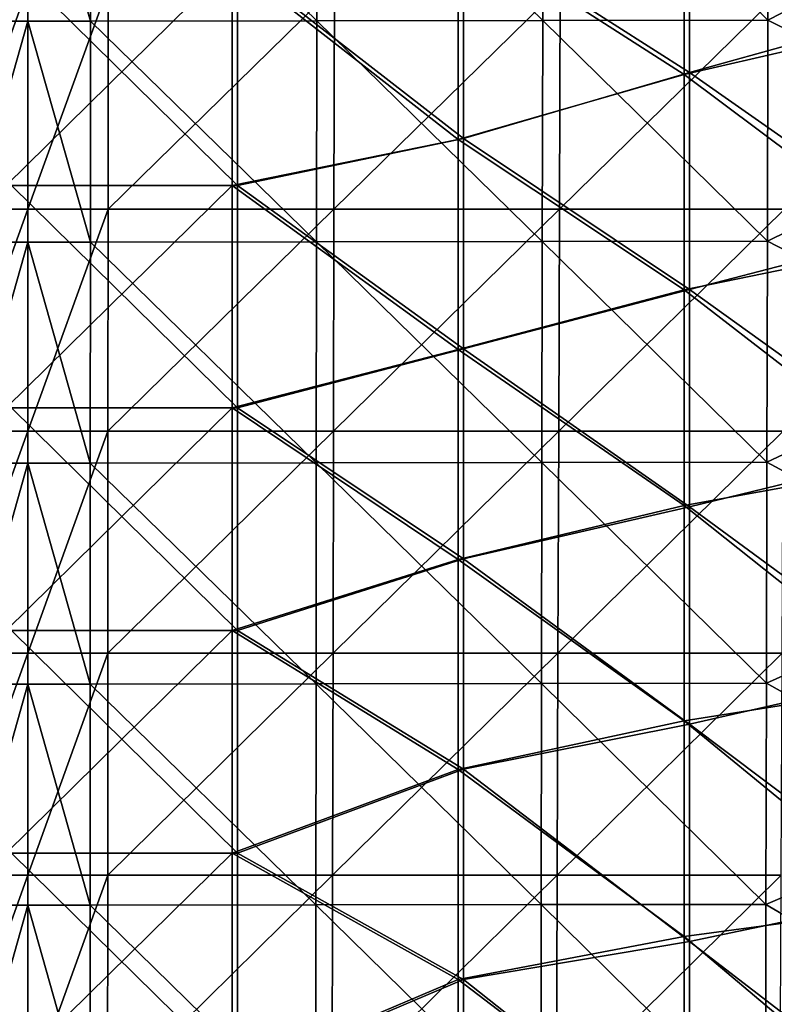
# Model space of a CAD drawing. Units: millimetres. Extents: x -93 to 93, y -755 to 10.
# Drawn here: x -1 to 53, y -450 to -380 of the extents above; entities that cross this region are included whole.
import ezdxf

# ---------------------------------------------------------------- set-up
doc = ezdxf.new("R2010")
doc.units = ezdxf.units.MM
doc.header["$LTSCALE"] = 75.093333
for name, color, linetype in [('1', 7, 'CONTINUOUS'), ('12', 7, 'CONTINUOUS'), ('16', 7, 'CONTINUOUS'), ('21', 7, 'CONTINUOUS'), ('28', 7, 'CONTINUOUS'), ('4', 7, 'CONTINUOUS')]:
    doc.layers.add(name, color=color, linetype=linetype)

msp = doc.modelspace()

# ---------------------------------------------------------------- linework, layer by layer
at = {"layer": '1', "linetype": 'Continuous'}
for points in [[(30.878, -373.32), (46.894, -368.139), (46.894, -383.531), (30.878, -373.32)], [(46.894, -368.139), (62.91, -379.096), (46.894, -383.531), (46.894, -368.139)], [(30.878, -373.32), (30.878, -388.214), (14.862, -375.769), (30.878, -373.32)], [(30.878, -388.214), (30.878, -373.32), (46.894, -383.531), (30.878, -388.214)], [(14.862, -375.769), (14.862, -391.538), (-1.154, -375.769), (14.862, -375.769)], [(-1.154, -375.769), (14.862, -391.538), (-1.154, -391.538), (-1.154, -375.769)], [(14.862, -375.769), (30.878, -388.214), (14.862, -391.538), (14.862, -375.769)], [(62.91, -379.096), (62.91, -394.759), (46.894, -383.531), (62.91, -379.096)], [(30.878, -388.214), (46.894, -383.531), (46.894, -398.923), (30.878, -388.214)], [(46.894, -383.531), (62.91, -394.759), (46.894, -398.923), (46.894, -383.531)], [(30.878, -388.214), (30.878, -403.109), (14.862, -391.538), (30.878, -388.214)], [(30.878, -403.109), (30.878, -388.214), (46.894, -398.923), (30.878, -403.109)], [(14.862, -391.538), (14.862, -407.308), (-1.154, -391.538), (14.862, -391.538)], [(-1.154, -391.538), (14.862, -407.308), (-1.154, -407.308), (-1.154, -391.538)], [(14.862, -391.538), (30.878, -403.109), (14.862, -407.308), (14.862, -391.538)], [(62.91, -394.759), (62.91, -410.422), (46.894, -398.923), (62.91, -394.759)], [(30.878, -403.109), (46.894, -398.923), (46.894, -414.315), (30.878, -403.109)], [(46.894, -398.923), (62.91, -410.422), (46.894, -414.315), (46.894, -398.923)], [(30.878, -403.109), (30.878, -418.004), (14.862, -407.308), (30.878, -403.109)], [(30.878, -418.004), (30.878, -403.109), (46.894, -414.315), (30.878, -418.004)], [(14.862, -407.308), (14.862, -423.077), (-1.154, -407.308), (14.862, -407.308)], [(-1.154, -407.308), (14.862, -423.077), (-1.154, -423.077), (-1.154, -407.308)], [(14.862, -407.308), (30.878, -418.004), (14.862, -423.077), (14.862, -407.308)], [(62.91, -410.422), (62.91, -426.084), (46.894, -414.315), (62.91, -410.422)], [(30.878, -418.004), (46.894, -414.315), (46.894, -429.707), (30.878, -418.004)], [(46.894, -414.315), (62.91, -426.084), (46.894, -429.707), (46.894, -414.315)], [(30.878, -418.004), (30.878, -432.898), (14.862, -423.077), (30.878, -418.004)], [(30.878, -432.898), (30.878, -418.004), (46.894, -429.707), (30.878, -432.898)], [(14.862, -423.077), (14.862, -438.846), (-1.154, -423.077), (14.862, -423.077)], [(-1.154, -423.077), (14.862, -438.846), (-1.154, -438.846), (-1.154, -423.077)], [(14.862, -423.077), (30.878, -432.898), (14.862, -438.846), (14.862, -423.077)], [(62.91, -426.084), (62.91, -441.747), (46.894, -429.707), (62.91, -426.084)], [(30.878, -432.898), (46.894, -429.707), (46.894, -445.099), (30.878, -432.898)], [(46.894, -429.707), (62.91, -441.747), (46.894, -445.099), (46.894, -429.707)], [(30.878, -432.898), (30.878, -447.793), (14.862, -438.846), (30.878, -432.898)], [(30.878, -447.793), (30.878, -432.898), (46.894, -445.099), (30.878, -447.793)], [(14.862, -438.846), (14.862, -454.615), (-1.154, -438.846), (14.862, -438.846)], [(-1.154, -438.846), (14.862, -454.615), (-1.154, -454.615), (-1.154, -438.846)], [(14.862, -438.846), (30.878, -447.793), (14.862, -454.615), (14.862, -438.846)], [(62.91, -441.747), (62.91, -457.41), (46.894, -445.099), (62.91, -441.747)], [(30.878, -447.793), (46.894, -445.099), (46.894, -460.491), (30.878, -447.793)], [(46.894, -445.099), (62.91, -457.41), (46.894, -460.491), (46.894, -445.099)], [(30.878, -447.793), (30.878, -462.687), (14.862, -454.615), (30.878, -447.793)], [(30.878, -462.687), (30.878, -447.793), (46.894, -460.491), (30.878, -462.687)]]:
    msp.add_3dface(points, dxfattribs=at)
at = {"layer": '12', "linetype": 'Continuous'}
for points in [[(62.522, -380.001, 11), (62.522, -364.349, 11), (46.506, -368.405, 11), (62.522, -380.001, 11)], [(46.506, -383.674, 11), (46.506, -368.405, 11), (30.49, -373.409, 11), (46.506, -383.674, 11)], [(46.506, -383.674, 11), (62.522, -380.001, 11), (46.506, -368.405, 11), (46.506, -383.674, 11)], [(30.49, -388.289, 11), (30.49, -373.409, 11), (14.474, -375.769, 11), (30.49, -388.289, 11)], [(30.49, -388.289, 11), (46.506, -383.674, 11), (30.49, -373.409, 11), (30.49, -388.289, 11)], [(14.474, -391.538, 11), (14.474, -375.769, 11), (-1.542, -391.538, 11), (14.474, -391.538, 11)], [(-1.542, -391.538, 11), (14.474, -375.769, 11), (-1.542, -375.769, 11), (-1.542, -391.538, 11)], [(14.474, -391.538, 11), (30.49, -388.289, 11), (14.474, -375.769, 11), (14.474, -391.538, 11)], [(62.522, -395.653, 11), (62.522, -380.001, 11), (46.506, -383.674, 11), (62.522, -395.653, 11)], [(46.506, -398.944, 11), (46.506, -383.674, 11), (30.49, -388.289, 11), (46.506, -398.944, 11)], [(46.506, -398.944, 11), (62.522, -395.653, 11), (46.506, -383.674, 11), (46.506, -398.944, 11)], [(30.49, -403.168, 11), (30.49, -388.289, 11), (14.474, -391.538, 11), (30.49, -403.168, 11)], [(30.49, -403.168, 11), (46.506, -398.944, 11), (30.49, -388.289, 11), (30.49, -403.168, 11)], [(14.474, -407.308, 11), (14.474, -391.538, 11), (-1.542, -407.308, 11), (14.474, -407.308, 11)], [(-1.542, -407.308, 11), (14.474, -391.538, 11), (-1.542, -391.538, 11), (-1.542, -407.308, 11)], [(14.474, -407.308, 11), (30.49, -403.168, 11), (14.474, -391.538, 11), (14.474, -407.308, 11)], [(62.522, -411.305, 11), (62.522, -395.653, 11), (46.506, -398.944, 11), (62.522, -411.305, 11)], [(46.506, -414.214, 11), (46.506, -398.944, 11), (30.49, -403.168, 11), (46.506, -414.214, 11)], [(46.506, -414.214, 11), (62.522, -411.305, 11), (46.506, -398.944, 11), (46.506, -414.214, 11)], [(30.49, -418.048, 11), (30.49, -403.168, 11), (14.474, -407.308, 11), (30.49, -418.048, 11)], [(30.49, -418.048, 11), (46.506, -414.214, 11), (30.49, -403.168, 11), (30.49, -418.048, 11)], [(14.474, -423.077, 11), (14.474, -407.308, 11), (-1.542, -423.077, 11), (14.474, -423.077, 11)], [(-1.542, -423.077, 11), (14.474, -407.308, 11), (-1.542, -407.308, 11), (-1.542, -423.077, 11)], [(14.474, -423.077, 11), (30.49, -418.048, 11), (14.474, -407.308, 11), (14.474, -423.077, 11)], [(62.522, -426.957, 11), (62.522, -411.305, 11), (46.506, -414.214, 11), (62.522, -426.957, 11)], [(46.506, -429.483, 11), (46.506, -414.214, 11), (30.49, -418.048, 11), (46.506, -429.483, 11)], [(46.506, -429.483, 11), (62.522, -426.957, 11), (46.506, -414.214, 11), (46.506, -429.483, 11)], [(30.49, -432.928, 11), (30.49, -418.048, 11), (14.474, -423.077, 11), (30.49, -432.928, 11)], [(30.49, -432.928, 11), (46.506, -429.483, 11), (30.49, -418.048, 11), (30.49, -432.928, 11)], [(14.474, -438.846, 11), (14.474, -423.077, 11), (-1.542, -438.846, 11), (14.474, -438.846, 11)], [(-1.542, -438.846, 11), (14.474, -423.077, 11), (-1.542, -423.077, 11), (-1.542, -438.846, 11)], [(14.474, -438.846, 11), (30.49, -432.928, 11), (14.474, -423.077, 11), (14.474, -438.846, 11)], [(62.522, -442.61, 11), (62.522, -426.957, 11), (46.506, -429.483, 11), (62.522, -442.61, 11)], [(46.506, -444.753, 11), (46.506, -429.483, 11), (30.49, -432.928, 11), (46.506, -444.753, 11)], [(46.506, -444.753, 11), (62.522, -442.61, 11), (46.506, -429.483, 11), (46.506, -444.753, 11)], [(30.49, -447.808, 11), (30.49, -432.928, 11), (14.474, -438.846, 11), (30.49, -447.808, 11)], [(30.49, -447.808, 11), (46.506, -444.753, 11), (30.49, -432.928, 11), (30.49, -447.808, 11)], [(14.474, -454.615, 11), (14.474, -438.846, 11), (-1.542, -454.615, 11), (14.474, -454.615, 11)], [(-1.542, -454.615, 11), (14.474, -438.846, 11), (-1.542, -438.846, 11), (-1.542, -454.615, 11)], [(14.474, -454.615, 11), (30.49, -447.808, 11), (14.474, -438.846, 11), (14.474, -454.615, 11)], [(62.522, -458.262, 11), (62.522, -442.61, 11), (46.506, -444.753, 11), (62.522, -458.262, 11)], [(46.506, -460.023, 11), (46.506, -444.753, 11), (30.49, -447.808, 11), (46.506, -460.023, 11)], [(46.506, -460.023, 11), (62.522, -458.262, 11), (46.506, -444.753, 11), (46.506, -460.023, 11)], [(30.49, -462.687, 11), (30.49, -447.808, 11), (14.474, -454.615, 11), (30.49, -462.687, 11)], [(30.49, -462.687, 11), (46.506, -460.023, 11), (30.49, -447.808, 11), (30.49, -462.687, 11)]]:
    msp.add_3dface(points, dxfattribs=at)
at = {"layer": '16', "linetype": 'Continuous'}
for points in [[(4.436, -379.901, 153.951), (0, -364.254, 154.174), (4.439, -364.245, 154.158), (4.436, -379.901, 153.951)], [(0, -379.91, 153.967), (0, -364.254, 154.174), (4.436, -379.901, 153.951), (0, -379.91, 153.967)], [(4.436, -379.901, 153.951), (4.439, -364.245, 154.158), (20.474, -379.876, 153.63), (4.436, -379.901, 153.951)], [(20.474, -379.876, 153.63), (4.439, -364.245, 154.158), (20.49, -364.219, 153.823), (20.474, -379.876, 153.63)], [(20.474, -379.876, 153.63), (20.49, -364.219, 153.823), (36.486, -379.86, 152.896), (20.474, -379.876, 153.63)], [(36.486, -379.86, 152.896), (20.49, -364.219, 153.823), (36.513, -364.202, 153.059), (36.486, -379.86, 152.896)], [(36.486, -379.86, 152.896), (36.513, -364.202, 153.059), (52.45, -379.843, 151.752), (36.486, -379.86, 152.896)], [(52.45, -379.843, 151.752), (36.513, -364.202, 153.059), (52.487, -364.184, 151.868), (52.45, -379.843, 151.752)], [(68.352, -371.653, 150.229), (52.45, -379.843, 151.752), (52.487, -364.184, 151.868), (68.352, -371.653, 150.229)], [(68.352, -371.653, 150.229), (68.308, -387.669, 150.175), (52.45, -379.843, 151.752), (68.352, -371.653, 150.229)], [(4.432, -395.557, 153.745), (0, -379.91, 153.967), (4.436, -379.901, 153.951), (4.432, -395.557, 153.745)], [(0, -395.566, 153.76), (0, -379.91, 153.967), (4.432, -395.557, 153.745), (0, -395.566, 153.76)], [(4.432, -395.557, 153.745), (4.436, -379.901, 153.951), (20.458, -395.533, 153.436), (4.432, -395.557, 153.745)], [(20.458, -395.533, 153.436), (4.436, -379.901, 153.951), (20.474, -379.876, 153.63), (20.458, -395.533, 153.436)], [(20.458, -395.533, 153.436), (20.474, -379.876, 153.63), (36.459, -395.518, 152.733), (20.458, -395.533, 153.436)], [(36.459, -395.518, 152.733), (20.474, -379.876, 153.63), (36.486, -379.86, 152.896), (36.459, -395.518, 152.733)], [(36.459, -395.518, 152.733), (36.486, -379.86, 152.896), (52.414, -395.501, 151.635), (36.459, -395.518, 152.733)], [(52.414, -395.501, 151.635), (36.486, -379.86, 152.896), (52.45, -379.843, 151.752), (52.414, -395.501, 151.635)], [(68.308, -387.669, 150.175), (52.414, -395.501, 151.635), (52.45, -379.843, 151.752), (68.308, -387.669, 150.175)], [(68.308, -387.669, 150.175), (68.265, -403.685, 150.121), (52.414, -395.501, 151.635), (68.308, -387.669, 150.175)], [(36.432, -411.177, 152.569), (20.458, -395.533, 153.436), (36.459, -395.518, 152.733), (36.432, -411.177, 152.569)], [(36.432, -411.177, 152.569), (36.459, -395.518, 152.733), (52.377, -411.16, 151.519), (36.432, -411.177, 152.569)], [(52.377, -411.16, 151.519), (36.459, -395.518, 152.733), (52.414, -395.501, 151.635), (52.377, -411.16, 151.519)], [(68.265, -403.685, 150.121), (52.377, -411.16, 151.519), (52.414, -395.501, 151.635), (68.265, -403.685, 150.121)], [(4.429, -411.214, 153.538), (0, -395.566, 153.76), (4.432, -395.557, 153.745), (4.429, -411.214, 153.538)], [(0, -411.222, 153.552), (0, -395.566, 153.76), (4.429, -411.214, 153.538), (0, -411.222, 153.552)], [(4.429, -411.214, 153.538), (4.432, -395.557, 153.745), (20.442, -411.191, 153.243), (4.429, -411.214, 153.538)], [(20.442, -411.191, 153.243), (4.432, -395.557, 153.745), (20.458, -395.533, 153.436), (20.442, -411.191, 153.243)], [(20.442, -411.191, 153.243), (20.458, -395.533, 153.436), (36.432, -411.177, 152.569), (20.442, -411.191, 153.243)], [(68.265, -403.685, 150.121), (68.221, -419.701, 150.068), (52.377, -411.16, 151.519), (68.265, -403.685, 150.121)], [(4.425, -426.87, 153.331), (0, -411.222, 153.552), (4.429, -411.214, 153.538), (4.425, -426.87, 153.331)], [(0, -426.878, 153.345), (0, -411.222, 153.552), (4.425, -426.87, 153.331), (0, -426.878, 153.345)], [(4.425, -426.87, 153.331), (4.429, -411.214, 153.538), (20.426, -426.848, 153.049), (4.425, -426.87, 153.331)], [(20.426, -426.848, 153.049), (4.429, -411.214, 153.538), (20.442, -411.191, 153.243), (20.426, -426.848, 153.049)], [(20.426, -426.848, 153.049), (20.442, -411.191, 153.243), (36.405, -426.835, 152.406), (20.426, -426.848, 153.049)], [(36.405, -426.835, 152.406), (20.442, -411.191, 153.243), (36.432, -411.177, 152.569), (36.405, -426.835, 152.406)], [(36.405, -426.835, 152.406), (36.432, -411.177, 152.569), (52.341, -426.819, 151.403), (36.405, -426.835, 152.406)], [(52.341, -426.819, 151.403), (36.432, -411.177, 152.569), (52.377, -411.16, 151.519), (52.341, -426.819, 151.403)], [(68.221, -419.701, 150.068), (52.341, -426.819, 151.403), (52.377, -411.16, 151.519), (68.221, -419.701, 150.068)], [(68.221, -419.701, 150.068), (68.178, -435.717, 150.014), (52.341, -426.819, 151.403), (68.221, -419.701, 150.068)], [(4.422, -442.526, 153.125), (0, -426.878, 153.345), (4.425, -426.87, 153.331), (4.422, -442.526, 153.125)], [(0, -442.534, 153.138), (0, -426.878, 153.345), (4.422, -442.526, 153.125), (0, -442.534, 153.138)], [(4.422, -442.526, 153.125), (4.425, -426.87, 153.331), (20.411, -442.505, 152.856), (4.422, -442.526, 153.125)], [(20.411, -442.505, 152.856), (4.425, -426.87, 153.331), (20.426, -426.848, 153.049), (20.411, -442.505, 152.856)], [(20.411, -442.505, 152.856), (20.426, -426.848, 153.049), (36.378, -442.493, 152.243), (20.411, -442.505, 152.856)], [(36.378, -442.493, 152.243), (20.426, -426.848, 153.049), (36.405, -426.835, 152.406), (36.378, -442.493, 152.243)], [(36.378, -442.493, 152.243), (36.405, -426.835, 152.406), (52.305, -442.477, 151.287), (36.378, -442.493, 152.243)], [(52.305, -442.477, 151.287), (36.405, -426.835, 152.406), (52.341, -426.819, 151.403), (52.305, -442.477, 151.287)], [(68.178, -435.717, 150.014), (52.305, -442.477, 151.287), (52.341, -426.819, 151.403), (68.178, -435.717, 150.014)], [(68.178, -435.717, 150.014), (68.135, -451.733, 149.961), (52.305, -442.477, 151.287), (68.178, -435.717, 150.014)], [(4.419, -458.183, 152.918), (0, -442.534, 153.138), (4.422, -442.526, 153.125), (4.419, -458.183, 152.918)], [(0, -458.19, 152.93), (0, -442.534, 153.138), (4.419, -458.183, 152.918), (0, -458.19, 152.93)], [(4.419, -458.183, 152.918), (4.422, -442.526, 153.125), (20.395, -458.162, 152.663), (4.419, -458.183, 152.918)], [(20.395, -458.162, 152.663), (4.422, -442.526, 153.125), (20.411, -442.505, 152.856), (20.395, -458.162, 152.663)], [(20.395, -458.162, 152.663), (20.411, -442.505, 152.856), (36.351, -458.151, 152.08), (20.395, -458.162, 152.663)], [(36.351, -458.151, 152.08), (20.411, -442.505, 152.856), (36.378, -442.493, 152.243), (36.351, -458.151, 152.08)], [(36.351, -458.151, 152.08), (36.378, -442.493, 152.243), (52.269, -458.136, 151.171), (36.351, -458.151, 152.08)], [(52.269, -458.136, 151.171), (36.378, -442.493, 152.243), (52.305, -442.477, 151.287), (52.269, -458.136, 151.171)], [(68.135, -451.733, 149.961), (52.269, -458.136, 151.171), (52.305, -442.477, 151.287), (68.135, -451.733, 149.961)]]:
    msp.add_3dface(points, dxfattribs=at)
at = {"layer": '21', "linetype": 'Continuous'}
for points in [[(0, -377.5, 165), (-5.697, -377.5, 164.974), (-5.689, -393.229, 164.767), (0, -377.5, 165)], [(0, -393.229, 164.792), (0, -377.5, 165), (-5.689, -393.229, 164.767), (0, -393.229, 164.792)], [(0, -393.229, 164.792), (-5.689, -393.229, 164.767), (-5.68, -408.958, 164.56), (0, -393.229, 164.792)], [(0, -408.958, 164.583), (0, -393.229, 164.792), (-5.68, -408.958, 164.56), (0, -408.958, 164.583)], [(0, -408.958, 164.583), (-5.68, -408.958, 164.56), (-5.672, -424.688, 164.352), (0, -408.958, 164.583)], [(0, -424.688, 164.375), (0, -408.958, 164.583), (-5.672, -424.688, 164.352), (0, -424.688, 164.375)], [(0, -424.688, 164.375), (-5.672, -424.688, 164.352), (-5.664, -440.417, 164.145), (0, -424.688, 164.375)], [(0, -440.417, 164.167), (0, -424.688, 164.375), (-5.664, -440.417, 164.145), (0, -440.417, 164.167)], [(0, -440.417, 164.167), (-5.664, -440.417, 164.145), (-5.655, -456.146, 163.938), (0, -440.417, 164.167)], [(0, -456.146, 163.958), (0, -440.417, 164.167), (-5.655, -456.146, 163.938), (0, -456.146, 163.958)]]:
    msp.add_3dface(points, dxfattribs=at)
at = {"layer": '28', "linetype": 'Continuous'}
for points in [[(-4.439, -364.246, 154.158), (0, -364.254, 154.174), (-4.436, -379.902, 153.951), (-4.439, -364.246, 154.158)], [(0, -364.254, 154.174), (0, -379.91, 153.967), (-4.436, -379.902, 153.951), (0, -364.254, 154.174)], [(-4.436, -379.902, 153.951), (0, -379.91, 153.967), (-4.432, -395.559, 153.745), (-4.436, -379.902, 153.951)], [(0, -379.91, 153.967), (0, -395.566, 153.76), (-4.432, -395.559, 153.745), (0, -379.91, 153.967)], [(-4.432, -395.559, 153.745), (0, -395.566, 153.76), (-4.429, -411.215, 153.538), (-4.432, -395.559, 153.745)], [(0, -395.566, 153.76), (0, -411.222, 153.552), (-4.429, -411.215, 153.538), (0, -395.566, 153.76)], [(-4.429, -411.215, 153.538), (0, -411.222, 153.552), (-4.425, -426.871, 153.331), (-4.429, -411.215, 153.538)], [(0, -411.222, 153.552), (0, -426.878, 153.345), (-4.425, -426.871, 153.331), (0, -411.222, 153.552)], [(-4.425, -426.871, 153.331), (0, -426.878, 153.345), (-4.422, -442.528, 153.124), (-4.425, -426.871, 153.331)], [(0, -426.878, 153.345), (0, -442.534, 153.138), (-4.422, -442.528, 153.124), (0, -426.878, 153.345)], [(-4.422, -442.528, 153.124), (0, -442.534, 153.138), (-4.419, -458.184, 152.918), (-4.422, -442.528, 153.124)], [(0, -442.534, 153.138), (0, -458.19, 152.93), (-4.419, -458.184, 152.918), (0, -442.534, 153.138)]]:
    msp.add_3dface(points, dxfattribs=at)
at = {"layer": '4', "linetype": 'Continuous'}
for points in [[(5.689, -393.229, 164.767), (5.697, -377.5, 164.974), (0, -393.229, 164.792), (5.689, -393.229, 164.767)], [(0, -393.229, 164.792), (5.697, -377.5, 164.974), (0, -377.5, 165), (0, -393.229, 164.792)], [(5.697, -377.5, 164.974), (5.689, -393.229, 164.767), (21.725, -377.5, 164.624), (5.697, -377.5, 164.974)], [(21.725, -377.5, 164.624), (5.689, -393.229, 164.767), (21.693, -393.229, 164.432), (21.725, -377.5, 164.624)], [(21.725, -377.5, 164.624), (21.693, -393.229, 164.432), (37.728, -377.5, 163.867), (21.725, -377.5, 164.624)], [(37.728, -377.5, 163.867), (21.693, -393.229, 164.432), (37.674, -393.229, 163.706), (37.728, -377.5, 163.867)], [(37.728, -377.5, 163.867), (37.674, -393.229, 163.706), (53.683, -377.5, 162.705), (37.728, -377.5, 163.867)], [(53.683, -377.5, 162.705), (37.674, -393.229, 163.706), (53.609, -393.229, 162.592), (53.683, -377.5, 162.705)], [(5.68, -408.958, 164.56), (5.689, -393.229, 164.767), (0, -408.958, 164.583), (5.68, -408.958, 164.56)], [(0, -408.958, 164.583), (5.689, -393.229, 164.767), (0, -393.229, 164.792), (0, -408.958, 164.583)], [(5.689, -393.229, 164.767), (5.68, -408.958, 164.56), (21.693, -393.229, 164.432), (5.689, -393.229, 164.767)], [(21.693, -393.229, 164.432), (5.68, -408.958, 164.56), (21.661, -408.958, 164.239), (21.693, -393.229, 164.432)], [(21.693, -393.229, 164.432), (21.661, -408.958, 164.239), (37.674, -393.229, 163.706), (21.693, -393.229, 164.432)], [(37.674, -393.229, 163.706), (21.661, -408.958, 164.239), (37.62, -408.958, 163.545), (37.674, -393.229, 163.706)], [(37.674, -393.229, 163.706), (37.62, -408.958, 163.545), (53.609, -393.229, 162.592), (37.674, -393.229, 163.706)], [(53.609, -393.229, 162.592), (37.62, -408.958, 163.545), (53.534, -408.958, 162.479), (53.609, -393.229, 162.592)], [(5.672, -424.688, 164.352), (5.68, -408.958, 164.56), (0, -424.688, 164.375), (5.672, -424.688, 164.352)], [(0, -424.688, 164.375), (5.68, -408.958, 164.56), (0, -408.958, 164.583), (0, -424.688, 164.375)], [(5.68, -408.958, 164.56), (5.672, -424.688, 164.352), (21.661, -408.958, 164.239), (5.68, -408.958, 164.56)], [(21.661, -408.958, 164.239), (5.672, -424.688, 164.352), (21.63, -424.688, 164.046), (21.661, -408.958, 164.239)], [(21.661, -408.958, 164.239), (21.63, -424.688, 164.046), (37.62, -408.958, 163.545), (21.661, -408.958, 164.239)], [(37.62, -408.958, 163.545), (21.63, -424.688, 164.046), (37.566, -424.688, 163.384), (37.62, -408.958, 163.545)], [(37.62, -408.958, 163.545), (37.566, -424.688, 163.384), (53.534, -408.958, 162.479), (37.62, -408.958, 163.545)], [(53.534, -408.958, 162.479), (37.566, -424.688, 163.384), (53.46, -424.688, 162.367), (53.534, -408.958, 162.479)], [(5.664, -440.417, 164.145), (5.672, -424.688, 164.352), (0, -440.417, 164.167), (5.664, -440.417, 164.145)], [(0, -440.417, 164.167), (5.672, -424.688, 164.352), (0, -424.688, 164.375), (0, -440.417, 164.167)], [(5.672, -424.688, 164.352), (5.664, -440.417, 164.145), (21.63, -424.688, 164.046), (5.672, -424.688, 164.352)], [(21.63, -424.688, 164.046), (5.664, -440.417, 164.145), (21.598, -440.417, 163.854), (21.63, -424.688, 164.046)], [(21.63, -424.688, 164.046), (21.598, -440.417, 163.854), (37.566, -424.688, 163.384), (21.63, -424.688, 164.046)], [(37.566, -424.688, 163.384), (21.598, -440.417, 163.854), (37.512, -440.417, 163.222), (37.566, -424.688, 163.384)], [(37.566, -424.688, 163.384), (37.512, -440.417, 163.222), (53.46, -424.688, 162.367), (37.566, -424.688, 163.384)], [(53.46, -424.688, 162.367), (37.512, -440.417, 163.222), (53.385, -440.417, 162.254), (53.46, -424.688, 162.367)], [(5.655, -456.146, 163.938), (5.664, -440.417, 164.145), (0, -456.146, 163.958), (5.655, -456.146, 163.938)], [(0, -456.146, 163.958), (5.664, -440.417, 164.145), (0, -440.417, 164.167), (0, -456.146, 163.958)], [(5.664, -440.417, 164.145), (5.655, -456.146, 163.938), (21.598, -440.417, 163.854), (5.664, -440.417, 164.145)], [(21.598, -440.417, 163.854), (5.655, -456.146, 163.938), (21.566, -456.146, 163.661), (21.598, -440.417, 163.854)], [(21.598, -440.417, 163.854), (21.566, -456.146, 163.661), (37.512, -440.417, 163.222), (21.598, -440.417, 163.854)], [(37.512, -440.417, 163.222), (21.566, -456.146, 163.661), (37.457, -456.146, 163.061), (37.512, -440.417, 163.222)], [(37.512, -440.417, 163.222), (37.457, -456.146, 163.061), (53.385, -440.417, 162.254), (37.512, -440.417, 163.222)], [(53.385, -440.417, 162.254), (37.457, -456.146, 163.061), (53.311, -456.146, 162.141), (53.385, -440.417, 162.254)]]:
    msp.add_3dface(points, dxfattribs=at)

doc.saveas('drawing.dxf')
